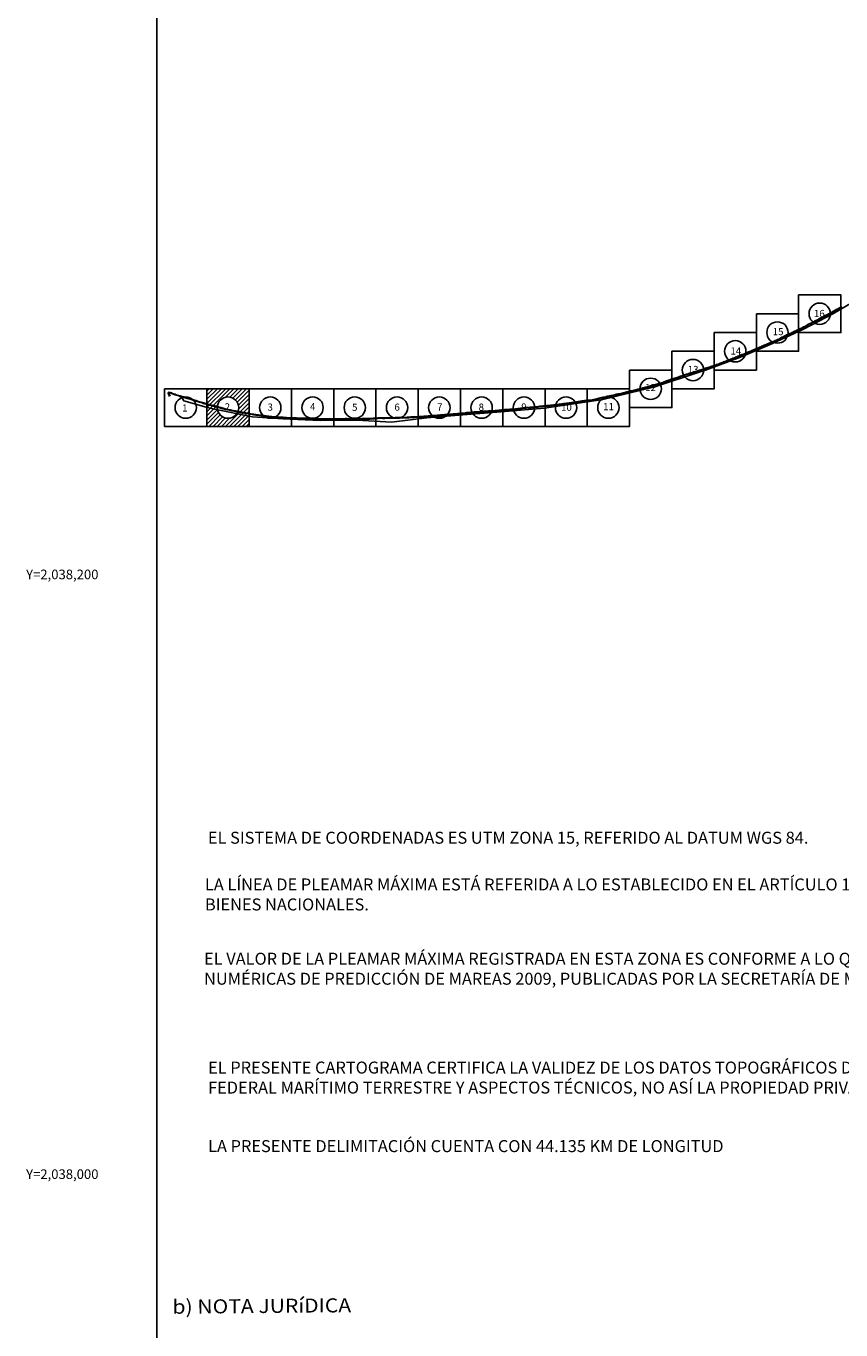
# Model space of a CAD drawing. Extents: x 492223 to 494623, y 2037471 to 2039271.
# Drawn here: x 494156 to 494428, y 2037948 to 2038383 of the extents above; entities that cross this region are included whole.
import ezdxf
from ezdxf.enums import TextEntityAlignment as Align

# ---------------------------------------------------------------- set-up
doc = ezdxf.new("R2010")
doc.units = 0
doc.header["$LTSCALE"] = 40
doc.header["$MEASUREMENT"] = 0
doc.linetypes.add('CENTRO1', pattern=[0.44, 0.2, -0.08, 0.08, -0.08])
doc.linetypes.add('OCULTA2', pattern=[0.3, 0.2, -0.1])
for name, color, linetype in [('Cuadricula', 7, 'Continuous'), ('CVL_CUADCON_TX', 2, 'Continuous'), ('Lomo', 7, 'Continuous'), ('MARGEN', 7, 'Continuous'), ('PLEAMAR MAXIMA', 10, 'Continuous'), ('TGM', 7, 'Continuous'), ('ZONA FEDERAL', 5, 'Continuous')]:
    doc.layers.add(name, color=color, linetype=linetype)
doc.styles.add('ROMANA1', font='ROMANA1.shx')
doc.styles.add('ROMANC', font='romanc.shx', dxfattribs={"height": 2.032})

msp = doc.modelspace()

# ---------------------------------------------------------------- hatches: boundary and pattern name
at = {"layer": 'Lomo', "linetype": 'Continuous'}
h = msp.add_hatch(dxfattribs=at)
h.set_pattern_fill('ANSI31', color=256, scale=7.827355, style=0)
h.set_pattern_definition([(45, (220151.3399, 899928.7018), (-0.6918470141, 0.6918470141), [])])
h.paths.add_polyline_path([(494216.35, 2038262.18), (494230.42, 2038262.18), (494230.42, 2038249.67), (494216.35, 2038249.67)])
edge = h.paths.add_edge_path(flags=16)
edge.add_arc((494223.38, 2038255.93), 3.56, 0, 360)

# ---------------------------------------------------------------- linework, layer by layer
at = {"layer": 'Cuadricula', "color": 7, "linetype": 'Continuous'}
for points in [[(494413.6, 2038293.49), (494427.68, 2038293.49), (494427.68, 2038280.96), (494413.6, 2038280.96)], [(494413.6, 2038293.49), (494427.68, 2038293.49), (494427.68, 2038280.96), (494413.6, 2038280.96)], [(494399.51, 2038287.23), (494413.6, 2038287.23), (494413.6, 2038274.7), (494399.51, 2038274.7)], [(494399.51, 2038287.23), (494413.6, 2038287.23), (494413.6, 2038274.7), (494399.51, 2038274.7)], [(494385.42, 2038280.96), (494399.51, 2038280.96), (494399.51, 2038268.44), (494385.42, 2038268.44)], [(494385.42, 2038280.96), (494399.51, 2038280.96), (494399.51, 2038268.44), (494385.42, 2038268.44)], [(494371.33, 2038274.7), (494385.42, 2038274.7), (494385.42, 2038262.18), (494371.33, 2038262.18)], [(494371.33, 2038274.7), (494385.42, 2038274.7), (494385.42, 2038262.18), (494371.33, 2038262.18)], [(494357.24, 2038268.44), (494371.33, 2038268.44), (494371.33, 2038255.92), (494357.24, 2038255.92)], [(494357.24, 2038268.44), (494371.33, 2038268.44), (494371.33, 2038255.92), (494357.24, 2038255.92)], [(494202.26, 2038262.18), (494216.35, 2038262.18), (494216.35, 2038249.65), (494202.26, 2038249.65)], [(494202.26, 2038262.18), (494216.35, 2038262.18), (494216.35, 2038249.65), (494202.26, 2038249.65)], [(494202.26, 2038262.18), (494216.35, 2038262.18), (494216.35, 2038249.65), (494202.26, 2038249.65)], [(494216.35, 2038262.18), (494230.44, 2038262.18), (494230.44, 2038249.65), (494216.35, 2038249.65)], [(494216.35, 2038262.18), (494230.44, 2038262.18), (494230.44, 2038249.65), (494216.35, 2038249.65)], [(494216.35, 2038262.18), (494230.44, 2038262.18), (494230.44, 2038249.65), (494216.35, 2038249.65)], [(494230.44, 2038262.18), (494244.52, 2038262.18), (494244.52, 2038249.65), (494230.44, 2038249.65)], [(494230.44, 2038262.18), (494244.52, 2038262.18), (494244.52, 2038249.65), (494230.44, 2038249.65)], [(494244.52, 2038262.18), (494258.61, 2038262.18), (494258.61, 2038249.65), (494244.52, 2038249.65)], [(494244.52, 2038262.18), (494258.61, 2038262.18), (494258.61, 2038249.65), (494244.52, 2038249.65)], [(494258.61, 2038262.18), (494272.7, 2038262.18), (494272.7, 2038249.65), (494258.61, 2038249.65)], [(494258.61, 2038262.18), (494272.7, 2038262.18), (494272.7, 2038249.65), (494258.61, 2038249.65)], [(494272.7, 2038262.18), (494286.79, 2038262.18), (494286.79, 2038249.65), (494272.7, 2038249.65)], [(494272.7, 2038262.18), (494286.79, 2038262.18), (494286.79, 2038249.65), (494272.7, 2038249.65)], [(494286.79, 2038262.18), (494300.88, 2038262.18), (494300.88, 2038249.65), (494286.79, 2038249.65)], [(494286.79, 2038262.18), (494300.88, 2038262.18), (494300.88, 2038249.65), (494286.79, 2038249.65)], [(494300.88, 2038262.18), (494314.97, 2038262.18), (494314.97, 2038249.65), (494300.88, 2038249.65)], [(494300.88, 2038262.18), (494314.97, 2038262.18), (494314.97, 2038249.65), (494300.88, 2038249.65)], [(494314.97, 2038262.18), (494329.06, 2038262.18), (494329.06, 2038249.65), (494314.97, 2038249.65)], [(494314.97, 2038262.18), (494329.06, 2038262.18), (494329.06, 2038249.65), (494314.97, 2038249.65)], [(494329.06, 2038262.18), (494343.15, 2038262.18), (494343.15, 2038249.65), (494329.06, 2038249.65)], [(494329.06, 2038262.18), (494343.15, 2038262.18), (494343.15, 2038249.65), (494329.06, 2038249.65)], [(494343.15, 2038262.18), (494357.24, 2038262.18), (494357.24, 2038249.65), (494343.15, 2038249.65)], [(494343.15, 2038262.18), (494357.24, 2038262.18), (494357.24, 2038249.65), (494343.15, 2038249.65)]]:
    msp.add_lwpolyline(points, close=True, dxfattribs=at)
at = {"layer": 'Lomo', "color": 7, "linetype": 'Continuous'}
for centre in [(494420.63, 2038287.23), (494406.54, 2038280.97), (494392.45, 2038274.71), (494378.36, 2038268.45), (494364.27, 2038262.19), (494209.29, 2038255.93), (494223.38, 2038255.93), (494223.38, 2038255.93), (494237.47, 2038255.93), (494251.56, 2038255.93), (494265.65, 2038255.93), (494279.74, 2038255.93), (494293.83, 2038255.93), (494307.92, 2038255.93), (494322.01, 2038255.93), (494336.09, 2038255.93), (494350.18, 2038255.93)]:
    msp.add_circle(centre, 3.56, dxfattribs=at)
at = {"layer": 'MARGEN', "color": 7}
msp.add_line((494199.65, 2037566.96), (494199.65, 2039164.6), dxfattribs=at)
at = {"layer": 'PLEAMAR MAXIMA', "linetype": 'CENTRO1'}
msp.add_lwpolyline([(494203.93, 2038259.67), (494203.78, 2038260), (494203.64, 2038260.33), (494203.49, 2038260.67), (494203.43, 2038260.8), (494203.42, 2038260.87), (494203.44, 2038260.92), (494203.51, 2038260.95), (494203.74, 2038261.02), (494204.09, 2038260.99), (494204.5, 2038260.83), (494204.93, 2038260.68), (494205.33, 2038260.52), (494205.74, 2038260.37), (494206.15, 2038260.23), (494206.56, 2038260.08), (494206.98, 2038259.95), (494207.39, 2038259.83), (494207.8, 2038259.73), (494208.21, 2038259.61), (494208.63, 2038259.49), (494209.04, 2038259.38), (494209.45, 2038259.25), (494209.86, 2038259.13), (494210.27, 2038259), (494210.68, 2038258.87), (494211.1, 2038258.75), (494211.5, 2038258.62), (494211.92, 2038258.49), (494212.34, 2038258.36), (494212.76, 2038258.24), (494213.19, 2038258.11), (494213.57, 2038257.99), (494213.95, 2038257.87), (494214.39, 2038257.76), (494214.77, 2038257.63), (494215.18, 2038257.5), (494215.57, 2038257.37), (494216, 2038257.25), (494216.43, 2038257.13), (494216.85, 2038257.01), (494217.26, 2038256.92), (494217.69, 2038256.81), (494218.11, 2038256.7), (494218.54, 2038256.59), (494218.94, 2038256.47), (494219.32, 2038256.36), (494219.73, 2038256.25), (494220.14, 2038256.15), (494220.54, 2038256.06), (494220.94, 2038255.94), (494221.33, 2038255.82), (494221.73, 2038255.71), (494222.14, 2038255.61), (494222.57, 2038255.51), (494222.97, 2038255.42), (494223.37, 2038255.32), (494223.81, 2038255.23), (494224.24, 2038255.14), (494224.68, 2038255.05), (494225.08, 2038254.97), (494225.51, 2038254.89), (494225.91, 2038254.81), (494226.35, 2038254.72), (494226.77, 2038254.64), (494227.19, 2038254.56), (494227.62, 2038254.47), (494228.04, 2038254.39), (494228.47, 2038254.31), (494228.89, 2038254.23), (494229.31, 2038254.14), (494229.72, 2038254.06), (494230.15, 2038253.99), (494230.58, 2038253.92), (494231.01, 2038253.85), (494231.43, 2038253.77), (494231.85, 2038253.71), (494232.27, 2038253.65), (494232.7, 2038253.59), (494233.11, 2038253.54), (494233.54, 2038253.49), (494233.98, 2038253.43), (494234.41, 2038253.38), (494234.85, 2038253.32), (494235.28, 2038253.26), (494235.71, 2038253.21), (494236.15, 2038253.16), (494236.58, 2038253.1), (494237.02, 2038253.04), (494237.44, 2038252.99), (494237.86, 2038252.94), (494238.27, 2038252.9), (494238.71, 2038252.86), (494239.14, 2038252.83), (494239.56, 2038252.8), (494240.01, 2038252.77), (494240.43, 2038252.76), (494240.75, 2038252.77), (494241.18, 2038252.74), (494241.61, 2038252.71), (494242.04, 2038252.68), (494242.47, 2038252.65), (494242.9, 2038252.6), (494243.32, 2038252.56), (494243.76, 2038252.54), (494243.86, 2038252.54), (494244.29, 2038252.56), (494244.7, 2038252.57), (494245.11, 2038252.57), (494245.56, 2038252.55), (494245.74, 2038252.54), (494246.17, 2038252.48), (494246.35, 2038252.45), (494246.78, 2038252.45), (494247.2, 2038252.44), (494247.64, 2038252.44), (494248.06, 2038252.42), (494248.49, 2038252.41), (494248.92, 2038252.39), (494249.36, 2038252.38), (494249.79, 2038252.36), (494250.21, 2038252.34), (494250.64, 2038252.33), (494251.05, 2038252.32), (494251.47, 2038252.3), (494251.91, 2038252.28), (494252.34, 2038252.26), (494252.75, 2038252.25), (494253.17, 2038252.23), (494253.58, 2038252.21), (494254, 2038252.2), (494254.42, 2038252.18), (494254.86, 2038252.16), (494255.27, 2038252.14), (494255.69, 2038252.13), (494256.11, 2038252.13), (494256.53, 2038252.14), (494256.97, 2038252.17), (494257.39, 2038252.18), (494257.83, 2038252.19), (494258.25, 2038252.2), (494258.69, 2038252.2), (494259.11, 2038252.2), (494259.55, 2038252.2), (494259.96, 2038252.2), (494260.38, 2038252.2), (494260.81, 2038252.2), (494261.23, 2038252.2), (494261.67, 2038252.21), (494262.09, 2038252.23), (494262.52, 2038252.25), (494262.95, 2038252.24), (494263.37, 2038252.23), (494263.8, 2038252.22), (494264.22, 2038252.22), (494264.66, 2038252.21), (494265.09, 2038252.22), (494265.52, 2038252.22), (494265.92, 2038252.21), (494266.37, 2038252.23), (494266.79, 2038252.23), (494267.22, 2038252.23), (494267.65, 2038252.23), (494268.07, 2038252.25), (494268.52, 2038252.26), (494268.94, 2038252.26), (494269.37, 2038252.26), (494269.81, 2038252.26), (494270.23, 2038252.26), (494270.65, 2038252.26), (494270.74, 2038252.26), (494271.16, 2038252.32), (494271.34, 2038252.34), (494271.78, 2038252.35), (494272.22, 2038252.37), (494272.64, 2038252.4), (494273.05, 2038252.45), (494273.45, 2038252.5), (494273.86, 2038252.53), (494274, 2038252.54), (494274.42, 2038252.5), (494274.85, 2038252.47), (494275.27, 2038252.48), (494275.69, 2038252.49), (494276.12, 2038252.5), (494276.56, 2038252.52), (494276.98, 2038252.53), (494277.41, 2038252.54), (494277.82, 2038252.55), (494278.24, 2038252.56), (494278.67, 2038252.57), (494279.1, 2038252.58), (494279.49, 2038252.59), (494279.88, 2038252.61), (494280.29, 2038252.62), (494280.72, 2038252.63), (494281.14, 2038252.64), (494281.56, 2038252.65), (494282, 2038252.66), (494282.41, 2038252.67), (494282.83, 2038252.68), (494283.27, 2038252.7), (494283.68, 2038252.71), (494284.05, 2038252.76), (494284.46, 2038252.8), (494284.87, 2038252.82), (494285.29, 2038252.82), (494285.68, 2038252.85), (494286.06, 2038252.85), (494286.45, 2038252.89), (494286.83, 2038252.88), (494287.22, 2038252.91), (494287.65, 2038252.91), (494288.07, 2038252.94), (494288.41, 2038252.94), (494288.81, 2038253.04), (494289.22, 2038253.08), (494289.65, 2038253.1), (494290.07, 2038253.13), (494290.32, 2038253.15), (494290.72, 2038253.14), (494291.12, 2038253.22), (494291.52, 2038253.25), (494291.91, 2038253.28), (494292.31, 2038253.31), (494292.71, 2038253.33), (494293.11, 2038253.38), (494293.51, 2038253.41), (494293.94, 2038253.45), (494294.37, 2038253.47), (494294.78, 2038253.52), (494295.19, 2038253.55), (494295.62, 2038253.58), (494296.05, 2038253.61), (494296.47, 2038253.65), (494296.89, 2038253.68), (494297.32, 2038253.72), (494297.76, 2038253.76), (494298.19, 2038253.79), (494298.6, 2038253.83), (494299.03, 2038253.86), (494299.41, 2038253.89), (494299.84, 2038253.93), (494300.28, 2038253.97), (494300.71, 2038254), (494300.91, 2038254.03), (494301.34, 2038254.04), (494301.76, 2038254.08), (494302.02, 2038254.11), (494302.4, 2038254.19), (494302.83, 2038254.25), (494303.26, 2038254.28), (494303.68, 2038254.3), (494304.11, 2038254.31), (494304.55, 2038254.33), (494304.74, 2038254.34), (494305.16, 2038254.41), (494305.57, 2038254.46), (494306, 2038254.5), (494306.43, 2038254.54), (494306.85, 2038254.55), (494307.28, 2038254.58), (494307.7, 2038254.62), (494308.13, 2038254.66), (494308.55, 2038254.69), (494308.97, 2038254.71), (494309.4, 2038254.74), (494309.82, 2038254.79), (494310.25, 2038254.81), (494310.68, 2038254.83), (494311.11, 2038254.84), (494311.53, 2038254.86), (494311.96, 2038254.89), (494312.39, 2038254.92), (494312.81, 2038254.96), (494313.23, 2038255), (494313.64, 2038255.06), (494314.07, 2038255.08), (494314.51, 2038255.13), (494314.94, 2038255.17), (494315.36, 2038255.22), (494315.63, 2038255.25), (494316.06, 2038255.28), (494316.48, 2038255.32), (494316.91, 2038255.34), (494317.33, 2038255.36), (494317.77, 2038255.37), (494318.2, 2038255.38), (494318.36, 2038255.37), (494318.75, 2038255.43), (494319.17, 2038255.51), (494319.59, 2038255.56), (494320.02, 2038255.62), (494320.44, 2038255.66), (494320.86, 2038255.71), (494321.08, 2038255.73), (494321.5, 2038255.8), (494321.92, 2038255.85), (494322.36, 2038255.88), (494322.8, 2038255.91), (494323.23, 2038255.95), (494323.66, 2038256), (494324.07, 2038256.03), (494324.49, 2038256.06), (494324.93, 2038256.09), (494325.36, 2038256.14), (494325.75, 2038256.19), (494326.17, 2038256.23), (494326.61, 2038256.28), (494326.91, 2038256.31), (494327.3, 2038256.37), (494327.73, 2038256.41), (494328.08, 2038256.45), (494328.51, 2038256.48), (494328.95, 2038256.52), (494329.38, 2038256.56), (494329.63, 2038256.6), (494330.07, 2038256.62), (494330.47, 2038256.67), (494330.88, 2038256.71), (494331.3, 2038256.75), (494331.58, 2038256.78), (494331.96, 2038256.85), (494332.39, 2038256.88), (494332.82, 2038256.94), (494333.24, 2038256.99), (494333.67, 2038257.05), (494334.09, 2038257.11), (494334.54, 2038257.16), (494334.95, 2038257.22), (494335.36, 2038257.27), (494335.79, 2038257.33), (494336.21, 2038257.39), (494336.63, 2038257.44), (494337.05, 2038257.5), (494337.46, 2038257.55), (494337.87, 2038257.61), (494338.28, 2038257.66), (494338.67, 2038257.72), (494339.1, 2038257.77), (494339.53, 2038257.82), (494339.68, 2038257.83), (494340.11, 2038257.91), (494340.51, 2038257.98), (494340.89, 2038258.07), (494341.3, 2038258.15), (494341.73, 2038258.22), (494342.16, 2038258.27), (494342.58, 2038258.31), (494343.01, 2038258.35), (494343.44, 2038258.38), (494343.87, 2038258.42), (494344.31, 2038258.46), (494344.73, 2038258.51), (494345.16, 2038258.58), (494345.55, 2038258.65), (494345.93, 2038258.75), (494346.32, 2038258.86), (494346.69, 2038258.97), (494347.06, 2038259.11), (494347.49, 2038259.21), (494347.91, 2038259.3), (494348.32, 2038259.38), (494348.74, 2038259.46), (494349.16, 2038259.54), (494349.35, 2038259.58), (494349.73, 2038259.7), (494350.15, 2038259.76), (494350.56, 2038259.84), (494350.97, 2038259.93), (494351.26, 2038259.97), (494351.69, 2038260.07), (494352.1, 2038260.17), (494352.52, 2038260.28), (494352.92, 2038260.36), (494353.32, 2038260.45), (494353.54, 2038260.51), (494353.93, 2038260.55), (494354.35, 2038260.66), (494354.75, 2038260.78), (494355.14, 2038260.88), (494355.54, 2038260.98), (494355.96, 2038261.07), (494356.35, 2038261.17), (494356.76, 2038261.27), (494357.16, 2038261.36), (494357.56, 2038261.47), (494357.97, 2038261.56), (494358.39, 2038261.65), (494358.79, 2038261.76), (494359.19, 2038261.87), (494359.62, 2038261.99), (494360.04, 2038262.09), (494360.44, 2038262.18), (494360.87, 2038262.3), (494361.29, 2038262.4), (494361.7, 2038262.5), (494362.1, 2038262.6), (494362.52, 2038262.7), (494362.92, 2038262.78), (494363.04, 2038262.8), (494363.45, 2038262.92), (494363.86, 2038263.04), (494364.26, 2038263.15), (494364.67, 2038263.24), (494365.09, 2038263.35), (494365.5, 2038263.47), (494365.89, 2038263.6), (494366.28, 2038263.73), (494366.69, 2038263.85), (494367.1, 2038263.97), (494367.5, 2038264.09), (494367.92, 2038264.21), (494368.33, 2038264.35), (494368.73, 2038264.5), (494369.13, 2038264.66), (494369.53, 2038264.81), (494369.91, 2038264.95), (494370.31, 2038265.08), (494370.71, 2038265.23), (494371.12, 2038265.36), (494371.51, 2038265.48), (494371.91, 2038265.62), (494372.3, 2038265.76), (494372.68, 2038265.89), (494373.06, 2038266), (494373.47, 2038266.13), (494373.86, 2038266.27), (494374.25, 2038266.41), (494374.65, 2038266.55), (494375.05, 2038266.69), (494375.45, 2038266.82), (494375.83, 2038266.95), (494376.24, 2038267.08), (494376.65, 2038267.2), (494377.05, 2038267.31), (494377.44, 2038267.44), (494377.82, 2038267.56), (494378.2, 2038267.68), (494378.6, 2038267.81), (494378.84, 2038267.89), (494379.24, 2038267.97), (494379.42, 2038268.01), (494379.79, 2038268.13), (494380.18, 2038268.26), (494380.58, 2038268.4), (494380.97, 2038268.53), (494381.35, 2038268.65), (494381.76, 2038268.77), (494382.15, 2038268.9), (494382.55, 2038269.03), (494382.94, 2038269.15), (494383.34, 2038269.27), (494383.75, 2038269.39), (494383.91, 2038269.44), (494384.3, 2038269.58), (494384.68, 2038269.72), (494385.08, 2038269.86), (494385.47, 2038269.98), (494385.88, 2038270.12), (494386.27, 2038270.26), (494386.67, 2038270.42), (494386.74, 2038270.45), (494387.05, 2038270.52), (494387.38, 2038270.7), (494387.79, 2038270.86), (494388.19, 2038271), (494388.58, 2038271.15), (494388.96, 2038271.29), (494389.34, 2038271.44), (494389.74, 2038271.6), (494390.13, 2038271.75), (494390.5, 2038271.9), (494390.89, 2038272.05), (494391.28, 2038272.22), (494391.67, 2038272.38), (494391.8, 2038272.43), (494392.16, 2038272.56), (494392.56, 2038272.73), (494392.94, 2038272.9), (494393.33, 2038273.07), (494393.73, 2038273.23), (494394.11, 2038273.39), (494394.31, 2038273.47), (494394.71, 2038273.61), (494395.13, 2038273.75), (494395.52, 2038273.89), (494395.78, 2038273.99), (494396.16, 2038274.11), (494396.49, 2038274.31), (494396.84, 2038274.48), (494397.24, 2038274.64), (494397.64, 2038274.8), (494398.01, 2038274.97), (494398.37, 2038275.12), (494398.74, 2038275.29), (494399.12, 2038275.45), (494399.5, 2038275.62), (494399.71, 2038275.71), (494399.79, 2038275.73), (494400.19, 2038275.9), (494400.57, 2038276.06), (494400.95, 2038276.22), (494401.32, 2038276.38), (494401.69, 2038276.53), (494402.09, 2038276.7), (494402.45, 2038276.85), (494402.82, 2038277.01), (494403.19, 2038277.17), (494403.56, 2038277.32), (494403.94, 2038277.48), (494404.3, 2038277.63), (494404.67, 2038277.79), (494405.05, 2038277.95), (494405.44, 2038278.11), (494405.82, 2038278.28), (494406.18, 2038278.43), (494406.56, 2038278.59), (494406.94, 2038278.75), (494407.01, 2038278.77), (494407.34, 2038278.98), (494407.66, 2038279.19), (494408.04, 2038279.39), (494408.42, 2038279.57), (494408.81, 2038279.76), (494409.19, 2038279.95), (494409.57, 2038280.14), (494409.93, 2038280.33), (494410.31, 2038280.5), (494410.71, 2038280.64), (494410.84, 2038280.68), (494411.23, 2038280.86), (494411.62, 2038281.03), (494411.91, 2038281.15), (494412.24, 2038281.37), (494412.62, 2038281.55), (494413, 2038281.73), (494413.36, 2038281.91), (494413.75, 2038282.09), (494414.15, 2038282.28), (494414.51, 2038282.46), (494414.89, 2038282.65), (494415.27, 2038282.83), (494415.65, 2038283.01), (494416, 2038283.2), (494416.35, 2038283.41), (494416.7, 2038283.62), (494417.06, 2038283.84), (494417.47, 2038284.02), (494417.83, 2038284.24), (494418.17, 2038284.43), (494418.5, 2038284.56), (494418.88, 2038284.75), (494419.28, 2038284.93), (494419.65, 2038285.12), (494420.05, 2038285.3), (494420.26, 2038285.4), (494420.58, 2038285.63), (494420.96, 2038285.82), (494421.35, 2038286.01), (494421.71, 2038286.22), (494422.09, 2038286.44), (494422.45, 2038286.62), (494422.82, 2038286.8), (494423.19, 2038286.97), (494423.55, 2038287.15), (494423.93, 2038287.34), (494424.31, 2038287.52), (494424.67, 2038287.74), (494425.03, 2038287.95), (494425.4, 2038288.16), (494425.76, 2038288.37), (494426.13, 2038288.59), (494426.48, 2038288.8), (494426.84, 2038289.01), (494427.21, 2038289.22), (494427.59, 2038289.44), (494427.95, 2038289.66)], dxfattribs=at)
at = {"layer": 'TGM', "color": 6}
msp.add_lwpolyline([(494207.76, 2038259.58), (494208.63, 2038258.2), (494216.1, 2038256.05), (494218.35, 2038255.47), (494231.58, 2038252.82), (494241.63, 2038252.14), (494254.05, 2038251.6), (494266.48, 2038251.7), (494277.84, 2038251.06), (494289.69, 2038252.49), (494301.71, 2038253.53), (494312.98, 2038254.36), (494328.85, 2038255.76), (494348.28, 2038258.6), (494365.65, 2038262.86), (494380.44, 2038267.72), (494382.57, 2038268.46), (494394.17, 2038272.8), (494404.89, 2038277.3), (494415.18, 2038282.08), (494425.19, 2038287.29), (494435.75, 2038293.49)], dxfattribs=at)
at = {"layer": 'ZONA FEDERAL', "linetype": 'OCULTA2'}
msp.add_lwpolyline([(494204.09, 2038259.69), (494203.93, 2038260.06), (494203.78, 2038260.39), (494203.63, 2038260.74), (494203.59, 2038260.81), (494203.75, 2038260.86), (494204.05, 2038260.83), (494204.45, 2038260.68), (494204.87, 2038260.53), (494205.27, 2038260.37), (494205.69, 2038260.22), (494206.1, 2038260.08), (494206.51, 2038259.93), (494206.94, 2038259.8), (494207.35, 2038259.68), (494207.76, 2038259.58), (494208.17, 2038259.46), (494208.58, 2038259.34), (494209, 2038259.23), (494209.41, 2038259.1), (494209.81, 2038258.98), (494210.22, 2038258.85), (494210.64, 2038258.72), (494211.05, 2038258.6), (494211.46, 2038258.47), (494211.87, 2038258.34), (494212.29, 2038258.21), (494212.72, 2038258.08), (494213.14, 2038257.96), (494213.52, 2038257.84), (494213.91, 2038257.72), (494214.34, 2038257.61), (494214.73, 2038257.48), (494215.13, 2038257.35), (494215.53, 2038257.22), (494215.95, 2038257.1), (494216.39, 2038256.98), (494216.81, 2038256.86), (494217.23, 2038256.77), (494217.65, 2038256.66), (494218.07, 2038256.55), (494218.5, 2038256.44), (494218.9, 2038256.32), (494219.28, 2038256.21), (494219.69, 2038256.1), (494220.11, 2038256), (494220.5, 2038255.91), (494220.89, 2038255.79), (494221.28, 2038255.67), (494221.69, 2038255.56), (494222.1, 2038255.46), (494222.53, 2038255.36), (494222.94, 2038255.27), (494223.34, 2038255.17), (494223.78, 2038255.07), (494224.21, 2038254.99), (494224.65, 2038254.9), (494225.05, 2038254.82), (494225.48, 2038254.73), (494225.88, 2038254.66), (494226.32, 2038254.57), (494226.74, 2038254.49), (494227.16, 2038254.41), (494227.59, 2038254.32), (494228.01, 2038254.24), (494228.44, 2038254.16), (494228.86, 2038254.07), (494229.28, 2038253.99), (494229.69, 2038253.91), (494230.12, 2038253.84), (494230.55, 2038253.77), (494230.98, 2038253.69), (494231.4, 2038253.61), (494231.83, 2038253.56), (494232.25, 2038253.49), (494232.68, 2038253.44), (494233.1, 2038253.39), (494233.52, 2038253.34), (494233.96, 2038253.28), (494234.39, 2038253.22), (494234.83, 2038253.16), (494235.26, 2038253.11), (494235.69, 2038253.05), (494236.13, 2038253), (494236.56, 2038252.95), (494237, 2038252.89), (494237.42, 2038252.84), (494237.85, 2038252.79), (494238.26, 2038252.74), (494238.7, 2038252.7), (494239.13, 2038252.67), (494239.55, 2038252.65), (494240, 2038252.61), (494240.43, 2038252.61), (494240.74, 2038252.61), (494241.17, 2038252.58), (494241.6, 2038252.55), (494242.03, 2038252.53), (494242.46, 2038252.49), (494242.88, 2038252.45), (494243.3, 2038252.4), (494243.75, 2038252.39), (494244.3, 2038252.41), (494244.7, 2038252.42), (494245.11, 2038252.42), (494245.55, 2038252.39), (494245.83, 2038252.37), (494246.14, 2038252.32), (494246.33, 2038252.3), (494246.78, 2038252.29), (494247.2, 2038252.29), (494247.63, 2038252.28), (494248.05, 2038252.27), (494248.49, 2038252.25), (494248.92, 2038252.24), (494249.36, 2038252.23), (494249.78, 2038252.21), (494250.2, 2038252.19), (494250.63, 2038252.17), (494251.04, 2038252.16), (494251.46, 2038252.14), (494251.91, 2038252.12), (494252.33, 2038252.11), (494252.74, 2038252.09), (494253.16, 2038252.08), (494253.58, 2038252.06), (494254, 2038252.04), (494254.41, 2038252.02), (494254.85, 2038252), (494255.27, 2038251.99), (494255.69, 2038251.97), (494256.11, 2038251.98), (494256.54, 2038251.99), (494256.98, 2038252.02), (494257.39, 2038252.02), (494257.83, 2038252.03), (494258.26, 2038252.04), (494258.69, 2038252.05), (494259.11, 2038252.05), (494259.55, 2038252.04), (494259.96, 2038252.04), (494260.39, 2038252.04), (494260.81, 2038252.05), (494261.24, 2038252.04), (494261.68, 2038252.05), (494262.1, 2038252.07), (494262.53, 2038252.09), (494262.94, 2038252.08), (494263.37, 2038252.07), (494263.8, 2038252.07), (494264.22, 2038252.06), (494264.66, 2038252.06), (494265.09, 2038252.06), (494265.52, 2038252.06), (494265.92, 2038252.05), (494266.37, 2038252.07), (494266.79, 2038252.07), (494267.22, 2038252.07), (494267.66, 2038252.08), (494268.08, 2038252.09), (494268.52, 2038252.1), (494268.94, 2038252.1), (494269.37, 2038252.1), (494269.81, 2038252.1), (494270.23, 2038252.1), (494270.65, 2038252.11), (494271.18, 2038252.16), (494271.36, 2038252.18), (494271.78, 2038252.19), (494272.23, 2038252.21), (494272.65, 2038252.24), (494273.07, 2038252.29), (494273.47, 2038252.34), (494273.87, 2038252.37), (494274, 2038252.38), (494274.41, 2038252.35), (494274.84, 2038252.31), (494275.28, 2038252.32), (494275.7, 2038252.34), (494276.12, 2038252.35), (494276.56, 2038252.36), (494276.98, 2038252.37), (494277.41, 2038252.38), (494277.83, 2038252.39), (494278.25, 2038252.4), (494278.67, 2038252.42), (494279.1, 2038252.43), (494279.5, 2038252.44), (494279.89, 2038252.45), (494280.3, 2038252.46), (494280.72, 2038252.47), (494281.15, 2038252.48), (494281.57, 2038252.49), (494282, 2038252.51), (494282.41, 2038252.52), (494282.84, 2038252.53), (494283.28, 2038252.54), (494283.69, 2038252.55), (494284.07, 2038252.6), (494284.47, 2038252.65), (494284.87, 2038252.67), (494285.3, 2038252.67), (494285.68, 2038252.7), (494286.07, 2038252.7), (494286.45, 2038252.73), (494286.84, 2038252.72), (494287.23, 2038252.75), (494287.66, 2038252.75), (494288.08, 2038252.78), (494288.43, 2038252.79), (494288.84, 2038252.89), (494289.24, 2038252.92), (494289.66, 2038252.94), (494290.08, 2038252.97), (494290.33, 2038253), (494290.73, 2038252.99), (494291.14, 2038253.06), (494291.53, 2038253.09), (494291.93, 2038253.13), (494292.32, 2038253.16), (494292.73, 2038253.17), (494293.13, 2038253.22), (494293.53, 2038253.26), (494293.96, 2038253.29), (494294.38, 2038253.32), (494294.79, 2038253.36), (494295.21, 2038253.39), (494295.63, 2038253.43), (494296.06, 2038253.46), (494296.49, 2038253.49), (494296.9, 2038253.53), (494297.34, 2038253.57), (494297.77, 2038253.61), (494298.2, 2038253.64), (494298.62, 2038253.67), (494299.05, 2038253.71), (494299.43, 2038253.73), (494299.86, 2038253.77), (494300.29, 2038253.81), (494300.72, 2038253.85), (494300.92, 2038253.87), (494301.35, 2038253.88), (494301.78, 2038253.92), (494302.04, 2038253.95), (494302.43, 2038254.04), (494302.84, 2038254.09), (494303.27, 2038254.13), (494303.69, 2038254.14), (494304.12, 2038254.16), (494304.55, 2038254.17), (494304.76, 2038254.18), (494305.18, 2038254.26), (494305.58, 2038254.31), (494306.02, 2038254.35), (494306.44, 2038254.38), (494306.86, 2038254.4), (494307.29, 2038254.43), (494307.72, 2038254.47), (494308.14, 2038254.5), (494308.56, 2038254.53), (494308.98, 2038254.56), (494309.41, 2038254.59), (494309.84, 2038254.63), (494310.25, 2038254.66), (494310.68, 2038254.67), (494311.11, 2038254.69), (494311.54, 2038254.7), (494311.73, 2038254.71), (494311.97, 2038254.73), (494312.4, 2038254.77), (494312.82, 2038254.8), (494313.25, 2038254.84), (494313.66, 2038254.9), (494314.09, 2038254.93), (494314.52, 2038254.98), (494314.96, 2038255.01), (494315.38, 2038255.06), (494315.65, 2038255.09), (494316.07, 2038255.13), (494316.49, 2038255.16), (494316.92, 2038255.19), (494317.34, 2038255.21), (494317.78, 2038255.22), (494318.2, 2038255.22), (494318.37, 2038255.21), (494318.78, 2038255.27), (494319.2, 2038255.35), (494319.61, 2038255.41), (494320.04, 2038255.46), (494320.46, 2038255.51), (494320.88, 2038255.55), (494321.1, 2038255.58), (494321.52, 2038255.64), (494321.94, 2038255.69), (494322.37, 2038255.73), (494322.81, 2038255.76), (494323.24, 2038255.8), (494323.67, 2038255.84), (494324.08, 2038255.87), (494324.5, 2038255.9), (494324.94, 2038255.93), (494325.38, 2038255.99), (494325.76, 2038256.04), (494326.19, 2038256.08), (494326.62, 2038256.12), (494326.93, 2038256.15), (494327.32, 2038256.21), (494327.75, 2038256.25), (494328.09, 2038256.3), (494328.52, 2038256.32), (494328.96, 2038256.36), (494329.4, 2038256.41), (494329.65, 2038256.44), (494330.09, 2038256.46), (494330.49, 2038256.51), (494330.9, 2038256.55), (494331.32, 2038256.6), (494331.6, 2038256.62), (494331.98, 2038256.69), (494332.4, 2038256.73), (494332.84, 2038256.78), (494333.26, 2038256.84), (494333.69, 2038256.89), (494334.11, 2038256.95), (494334.56, 2038257.01), (494334.97, 2038257.06), (494335.38, 2038257.12), (494335.81, 2038257.18), (494336.23, 2038257.23), (494336.65, 2038257.29), (494337.07, 2038257.34), (494337.48, 2038257.4), (494337.89, 2038257.45), (494338.3, 2038257.51), (494338.69, 2038257.56), (494339.12, 2038257.62), (494339.54, 2038257.66), (494339.7, 2038257.68), (494340.13, 2038257.75), (494340.55, 2038257.83), (494340.93, 2038257.92), (494341.33, 2038258), (494341.75, 2038258.06), (494342.17, 2038258.11), (494342.6, 2038258.16), (494343.03, 2038258.19), (494343.46, 2038258.23), (494343.89, 2038258.26), (494344.32, 2038258.31), (494344.75, 2038258.36), (494345.19, 2038258.42), (494345.58, 2038258.5), (494345.97, 2038258.6), (494346.36, 2038258.71), (494346.74, 2038258.83), (494347.11, 2038258.96), (494347.53, 2038259.06), (494347.95, 2038259.14), (494348.35, 2038259.23), (494348.77, 2038259.3), (494349.19, 2038259.39), (494349.39, 2038259.43), (494349.76, 2038259.54), (494350.18, 2038259.6), (494350.6, 2038259.69), (494351, 2038259.77), (494351.29, 2038259.82), (494351.73, 2038259.92), (494352.14, 2038260.02), (494352.55, 2038260.13), (494352.95, 2038260.21), (494353.35, 2038260.3), (494353.57, 2038260.36), (494353.96, 2038260.39), (494354.39, 2038260.5), (494354.79, 2038260.63), (494355.18, 2038260.73), (494355.58, 2038260.83), (494355.99, 2038260.92), (494356.39, 2038261.02), (494356.79, 2038261.12), (494357.2, 2038261.21), (494357.6, 2038261.31), (494358.01, 2038261.41), (494358.42, 2038261.5), (494358.84, 2038261.61), (494359.24, 2038261.72), (494359.66, 2038261.83), (494360.07, 2038261.94), (494360.48, 2038262.03), (494360.91, 2038262.15), (494361.33, 2038262.24), (494361.73, 2038262.35), (494362.14, 2038262.44), (494362.55, 2038262.55), (494362.95, 2038262.63), (494363.07, 2038262.65), (494363.5, 2038262.77), (494363.9, 2038262.89), (494364.29, 2038263), (494364.71, 2038263.09), (494365.14, 2038263.2), (494365.55, 2038263.32), (494365.94, 2038263.46), (494366.33, 2038263.58), (494366.73, 2038263.7), (494367.15, 2038263.82), (494367.54, 2038263.94), (494367.97, 2038264.06), (494368.38, 2038264.2), (494368.79, 2038264.36), (494369.19, 2038264.51), (494369.58, 2038264.66), (494369.97, 2038264.8), (494370.36, 2038264.94), (494370.76, 2038265.08), (494371.17, 2038265.21), (494371.56, 2038265.33), (494371.96, 2038265.47), (494372.35, 2038265.61), (494372.73, 2038265.74), (494373.1, 2038265.85), (494373.52, 2038265.98), (494373.92, 2038266.13), (494374.3, 2038266.26), (494374.7, 2038266.4), (494375.1, 2038266.54), (494375.5, 2038266.67), (494375.88, 2038266.8), (494376.29, 2038266.93), (494376.69, 2038267.05), (494377.09, 2038267.17), (494377.48, 2038267.29), (494377.87, 2038267.41), (494378.25, 2038267.53), (494378.64, 2038267.66), (494378.88, 2038267.74), (494379.27, 2038267.82), (494379.46, 2038267.86), (494379.84, 2038267.98), (494380.23, 2038268.11), (494380.63, 2038268.25), (494381.02, 2038268.38), (494381.4, 2038268.5), (494381.81, 2038268.62), (494382.2, 2038268.75), (494382.59, 2038268.88), (494382.98, 2038269), (494383.38, 2038269.12), (494383.79, 2038269.24), (494383.96, 2038269.29), (494384.35, 2038269.43), (494384.74, 2038269.57), (494385.13, 2038269.71), (494385.52, 2038269.84), (494385.93, 2038269.97), (494386.33, 2038270.12), (494386.72, 2038270.27), (494386.79, 2038270.3), (494387.1, 2038270.38), (494387.45, 2038270.56), (494387.85, 2038270.71), (494388.25, 2038270.86), (494388.64, 2038271), (494389.02, 2038271.15), (494389.4, 2038271.3), (494389.79, 2038271.45), (494390.19, 2038271.6), (494390.56, 2038271.75), (494390.95, 2038271.91), (494391.33, 2038272.07), (494391.73, 2038272.23), (494391.85, 2038272.28), (494392.22, 2038272.41), (494392.62, 2038272.59), (494393, 2038272.76), (494393.39, 2038272.93), (494393.78, 2038273.09), (494394.17, 2038273.25), (494394.37, 2038273.33), (494394.76, 2038273.47), (494395.18, 2038273.6), (494395.58, 2038273.74), (494395.84, 2038273.84), (494396.22, 2038273.96), (494396.56, 2038274.17), (494396.91, 2038274.33), (494397.3, 2038274.5), (494397.7, 2038274.66), (494398.08, 2038274.83), (494398.44, 2038274.98), (494398.8, 2038275.15), (494399.19, 2038275.31), (494399.57, 2038275.48), (494399.76, 2038275.56), (494399.86, 2038275.59), (494400.25, 2038275.76), (494400.63, 2038275.91), (494401.01, 2038276.08), (494401.38, 2038276.23), (494401.76, 2038276.39), (494402.15, 2038276.55), (494402.52, 2038276.71), (494402.88, 2038276.87), (494403.25, 2038277.02), (494403.62, 2038277.18), (494404.01, 2038277.34), (494404.36, 2038277.49), (494404.73, 2038277.65), (494405.11, 2038277.81), (494405.5, 2038277.97), (494405.88, 2038278.13), (494406.24, 2038278.28), (494406.62, 2038278.44), (494407, 2038278.6), (494407.08, 2038278.64), (494407.42, 2038278.85), (494407.74, 2038279.06), (494408.11, 2038279.25), (494408.48, 2038279.43), (494408.88, 2038279.62), (494409.26, 2038279.81), (494409.64, 2038280), (494410, 2038280.19), (494410.36, 2038280.36), (494410.75, 2038280.49), (494410.9, 2038280.53), (494411.3, 2038280.72), (494411.68, 2038280.88), (494411.99, 2038281.02), (494412.32, 2038281.23), (494412.69, 2038281.41), (494413.07, 2038281.59), (494413.43, 2038281.77), (494413.82, 2038281.95), (494414.21, 2038282.14), (494414.58, 2038282.32), (494414.96, 2038282.51), (494415.33, 2038282.69), (494415.72, 2038282.87), (494416.07, 2038283.06), (494416.43, 2038283.27), (494416.78, 2038283.49), (494417.14, 2038283.7), (494417.54, 2038283.88), (494417.91, 2038284.1), (494418.24, 2038284.29), (494418.56, 2038284.42), (494418.95, 2038284.61), (494419.34, 2038284.79), (494419.71, 2038284.97), (494420.12, 2038285.15), (494420.34, 2038285.27), (494420.66, 2038285.49), (494421.03, 2038285.68), (494421.42, 2038285.87), (494421.79, 2038286.09), (494422.16, 2038286.3), (494422.52, 2038286.48), (494422.89, 2038286.66), (494423.26, 2038286.83), (494423.62, 2038287.01), (494424, 2038287.2), (494424.38, 2038287.38), (494424.75, 2038287.6), (494425.11, 2038287.81), (494425.48, 2038288.03), (494425.84, 2038288.24), (494426.21, 2038288.45), (494426.56, 2038288.66), (494426.92, 2038288.87), (494427.29, 2038289.09), (494427.67, 2038289.31), (494428.03, 2038289.52)], dxfattribs=at)

# ---------------------------------------------------------------- texts
at = {"layer": 'CVL_CUADCON_TX', "color": 7, "style": 'ROMANA1'}
for s, p in [('Y=2,038,200', (494180.21, 2038200.29)), ('Y=2,038,000', (494180.21, 2038000.29))]:
    msp.add_text(s, height=3.2, dxfattribs=at).set_placement(p, align=Align.MIDDLE_RIGHT)
at = {"layer": 'Lomo', "char_height": 2.3731, "width": 7.9858, "attachment_point": 5}
for s, insert in [('{\\fArial|b0|i0|c0|p34;16}', (494420.48, 2038287.31)), ('{\\fArial|b0|i0|c0|p34;15}', (494406.75, 2038281.26)), ('{\\fArial|b0|i0|c0|p34;14}', (494392.65, 2038274.81)), ('{\\fArial|b0|i0|c0|p34;13}', (494378.43, 2038268.65)), ('{\\fArial|b0|i0|c0|p34;12}', (494364.23, 2038262.6)), ('{\\fArial|b0|i0|c0|p34;1}', (494208.98, 2038255.79)), ('{\\fArial|b0|i0|c0|p34;2}', (494223.18, 2038256.19)), ('{\\fArial|b0|i0|c0|p34;3}', (494237.46, 2038256.09)), ('{\\fArial|b0|i0|c0|p34;4}', (494251.61, 2038256.24)), ('{\\fArial|b0|i0|c0|p34;5}', (494265.63, 2038256.02)), ('{\\fArial|b0|i0|c0|p34;6}', (494279.75, 2038256.09)), ('{\\fArial|b0|i0|c0|p34;7}', (494293.97, 2038256.14)), ('{\\fArial|b0|i0|c0|p34;8}', (494307.82, 2038256.09)), ('{\\fArial|b0|i0|c0|p34;9}', (494322.04, 2038256.14)), ('{\\fArial|b0|i0|c0|p34;10}', (494336.2, 2038256.04)), ('{\\fArial|b0|i0|c0|p34;11}', (494350.22, 2038256.24))]:
    msp.add_mtext(s, dxfattribs=dict(at, insert=insert))
at = {"layer": 'MARGEN', "color": 7, "linetype": 'Continuous', "style": 'ROMANC', "width": 1.1}
msp.add_text('b) NOTA JURíDICA', height=4.6852, rotation=0.5, dxfattribs=at).set_placement((494204.89, 2037953.72, 2.32))
at = {"layer": 'MARGEN', "linetype": 'CENTRO1', "char_height": 4, "attachment_point": 1}
for s, insert, width in [('{\\fArial|b0|i0|c0|p34;EL SISTEMA DE COORDENADAS ES UTM ZONA 15, REFERIDO AL DATUM WGS 84.}', (494216.68, 2038114.48, 2.32), 291.9588), ('{\\fArial|b0|i0|c0|p34;LA LÍNEA DE PLEAMAR MÁXIMA ESTÁ REFERIDA A LO ESTABLECIDO EN EL ARTÍCULO 119 DE LA LEY GENERAL DE BIENES NACIONALES.}', (494215.7, 2038098.9, 2.32), 292.4152), ('{\\fArial|b0|i0|c0|p34;EL VALOR DE LA PLEAMAR MÁXIMA REGISTRADA EN ESTA ZONA ES CONFORME A LO QUE ESTABLECEN LAS TABLAS NUMÉRICAS DE PREDICCIÓN DE MAREAS 2009, PUBLICADAS POR LA SECRETARÍA DE MARINA.}', (494215.41, 2038074.13, 2.32), 292.416), ('{\\fArial|b0|i0|c0|p34;EL PRESENTE CARTOGRAMA CERTIFICA LA VALIDEZ DE LOS DATOS TOPOGRÁFICOS DE LA DELIMITACIÓN DE ZONA FEDERAL MARÍTIMO TERRESTRE Y ASPECTOS TÉCNICOS, NO ASÍ LA PROPIEDAD PRIVADA.}', (494216.75, 2038037.83, 2.32), 292.4152), ('{\\fArial|b0|i0|c0|p34;LA PRESENTE DELIMITACIÓN CUENTA CON 44.135 KM DE LONGITUD}', (494216.75, 2038011.64, 2.32), 292.4152)]:
    msp.add_mtext(s, dxfattribs=dict(at, insert=insert, width=width))

doc.saveas('drawing.dxf')
